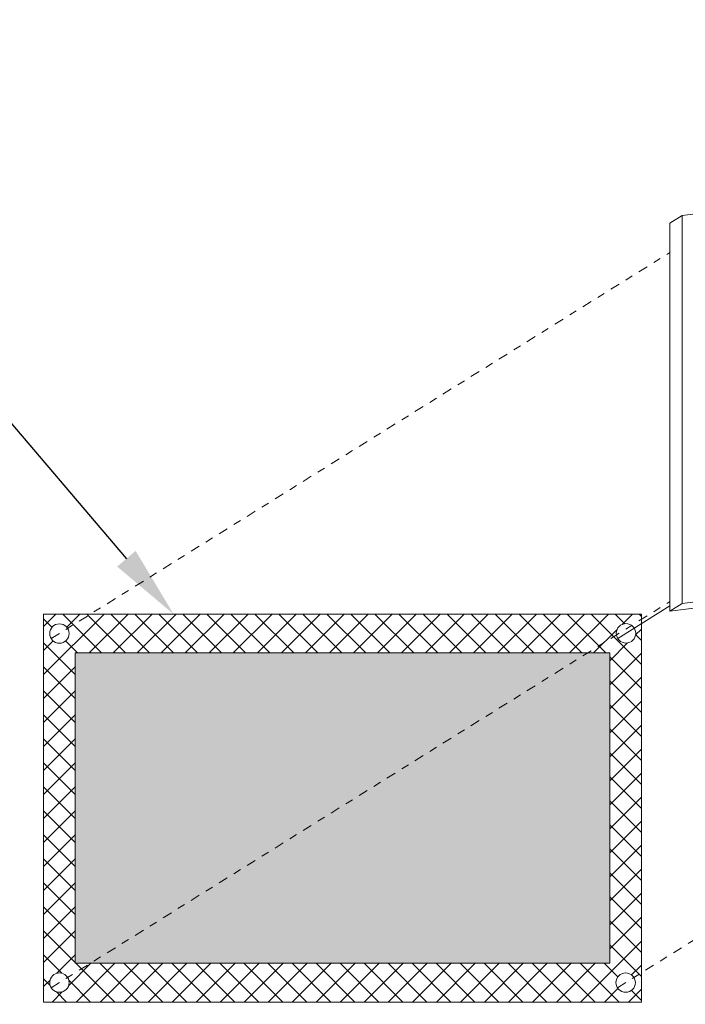
# Model space of a CAD drawing. Extents: x -107 to 98, y -58 to 64.
# Drawn here: x 66 to 75, y 0 to 13 of the extents above; entities that cross this region are included whole.
import ezdxf

# ---------------------------------------------------------------- set-up
doc = ezdxf.new("R2010")
doc.units = 0
doc.header["$LTSCALE"] = 0.1
doc.header["$MEASUREMENT"] = 0
doc.linetypes.add('CENTER', pattern=[2, 1.25, -0.25, 0.25, -0.25])
doc.layers.get('0').update_dxf_attribs({"linetype": 'CONTINUOUS', "lineweight": 13})
doc.layers.get('DEFPOINTS').update_dxf_attribs({"linetype": 'CONTINUOUS'})
doc.layers.add('TEXT', color=7, linetype='CONTINUOUS', lineweight=13)
doc.styles.add('ROMAND', font='romand.shx', dxfattribs={"oblique": 15})
doc.dimstyles.new('ROMAND', dxfattribs={"dimscale": 7.5, "dimtxt": 0.125, "dimasz": 0.125, "dimexe": 0.0625, "dimexo": 0.0625, "dimgap": 0.0625, "dimtad": 0, "dimtih": 1, "dimtoh": 1, "dimdec": 3, "dimzin": 0, "dimdsep": 46, "dimlunit": 4, "dimtxsty": 'ROMAND', "dimcen": 0, "dimadec": 0, "dimazin": 0, "dimtfac": 1, "dimtdec": 3, "dimtofl": 0, "dimtmove": 0, "dimatfit": 3, "dimfxl": 0, "dimtolj": 1, "dimtzin": 0, "dimarcsym": 0})

# ---------------------------------------------------------------- blocks, each defined once
blk = doc.blocks.new('*D45')
at = {"layer": 'DEFPOINTS', "color": 0}
for p in [(73.685, -1.772), (71.678, -3.371)]:
    blk.add_point(p, dxfattribs=at)
at = {"layer": 'TEXT', "color": 0, "lineweight": -2}
for p, q in [((77.576, 1.327), (74.418, -1.188)), ((78.513, 1.327), (77.576, 1.327))]:
    blk.add_line(p, q, dxfattribs=at)
at = {"layer": 'TEXT', "color": 0}
blk.add_solid([(74.321, -1.066), (74.515, -1.31), (73.685, -1.772)], dxfattribs=at)
at = {"layer": 'TEXT', "color": 0, "insert": (86.046, 1.327), "char_height": 0.9375, "attachment_point": 5, "style": 'ROMAND'}
blk.add_mtext('\\A1;\\A1;{\\H0.7X;\\S5/16;}"-18x 2\\A1;{\\H0.7X;\\S1/2;}"\\PS.S. CUP POINT\\PSET SCREW w/ (2)\\P\\A1;{\\H0.7X;\\S5/16;}"-18 HEX NUTS', dxfattribs=at)
blk = doc.blocks.new('*D23')
at = {"layer": 'DEFPOINTS', "color": 0}
for p in [(68.132, 4.965), (68.774, 4.21)]:
    blk.add_point(p, dxfattribs=at)
at = {"layer": 'TEXT', "color": 0, "lineweight": -2}
for p, q in [((63.453, 9.363), (64.39, 9.363)), ((64.39, 9.363), (67.524, 5.679))]:
    blk.add_line(p, q, dxfattribs=at)
at = {"layer": 'TEXT', "color": 0}
blk.add_solid([(67.643, 5.781), (67.405, 5.578), (68.132, 4.965)], dxfattribs=at)
at = {"layer": 'TEXT', "color": 0, "insert": (56.449, 9.363), "char_height": 0.9375, "attachment_point": 5, "style": 'ROMAND'}
blk.add_mtext('\\A1;8"W.x5"H.\\PDOOR OPENING\\PFOR ANCHORAGE\\P& WIRING ACCESS', dxfattribs=at)

msp = doc.modelspace()

# ---------------------------------------------------------------- hatches: boundary and pattern name
h = msp.add_hatch()
h.set_pattern_fill('ANSI37', color=8, scale=1.75, style=0)
h.set_pattern_definition([(45, (3.2421, -3.03457), (-0.1546796, 0.1546796), []), (135, (3.2421, -3.03457), (-0.1546796, -0.1546796), [])])
h.paths.add_polyline_path([(66.8656, 4.4654), (73.7511, 4.4654), (73.7511, 0.4654), (66.8656, 0.4654)], flags=16)
h.paths.add_polyline_path([(74.1594, 4.9654), (66.4573, 4.9654), (66.4573, -0.0346), (74.1594, -0.0346)])
edge = h.paths.add_edge_path(flags=16)
edge.add_arc((73.9593, 4.718), 0.125, 0, 360)
edge = h.paths.add_edge_path(flags=16)
edge.add_arc((66.6614, 4.7154), 0.125, 0, 360)
edge = h.paths.add_edge_path(flags=16)
edge.add_arc((66.6614, 0.2154), 0.125, 0, 360)
edge = h.paths.add_edge_path(flags=16)
edge.add_arc((73.9552, 0.2154), 0.125, 0, 360)
msp.add_hatch(color=8).paths.add_polyline_path([(66.8656, 4.4654), (73.7511, 4.4654), (73.7511, 0.4654), (66.8656, 0.4654)])

# ---------------------------------------------------------------- linework, layer by layer
at = {"linetype": 'CENTER'}
for p, q in [((66.5554, 4.6492), (74.5245, 9.6269)), ((66.5554, 0.1492), (74.5245, 5.1269)), ((73.8492, 0.1492), (81.7207, 5.066))]:
    msp.add_line(p, q, dxfattribs=at)
for p, q in [((74.5245, 5.0045), (74.6835, 5.1038)), ((73.8532, 4.6517), (74.5245, 5.071))]:
    msp.add_line(p, q)
msp.add_lwpolyline([(82.3856, 10.1038), (82.3856, 5.1038), (82.3856, 5.1038), (82.3856, 10.1038, 0.0649174), (74.6835, 10.1038), (74.6835, 10.1038), (74.6835, 5.1038, -0.0649174), (82.3856, 5.1038)], format="xyb")
msp.add_lwpolyline([(74.6835, 10.1038), (74.5245, 10.0045), (74.5245, 5.0045)])
for points in [[(74.1594, 4.9654), (66.4573, 4.9654), (66.4573, -0.0346), (74.1594, -0.0346)], [(66.8656, 4.4654), (73.7511, 4.4654), (73.7511, 0.4654), (66.8656, 0.4654)]]:
    msp.add_lwpolyline(points, close=True)
for centre in [(66.6614, 4.7154), (73.9593, 4.718), (66.6614, 0.2154), (73.9552, 0.2154)]:
    msp.add_circle(centre, 0.125)
msp.add_arc((78.3755, -24.5317), 29.7861, 82.57143, 97.42857)

# ---------------------------------------------------------------- dimensions: what is measured, and where the dimension line sits
at = {"layer": 'TEXT'}
for p1, p2, text, picture, middle in [((68.7744, 4.21), (68.1317, 4.9654), '8"W.x5"H.\\PDOOR OPENING\\PFOR ANCHORAGE\\P& WIRING ACCESS', '*D23', (56.4492, 9.3633)), ((71.6777, -3.3706), (73.6848, -1.7721), '\\A1;{\\H0.7X;\\S5/16;}"-18x 2\\A1;{\\H0.7X;\\S1/2;}"\\PS.S. CUP POINT\\PSET SCREW w/ (2)\\P\\A1;{\\H0.7X;\\S5/16;}"-18 HEX NUTS', '*D45', (86.0464, 1.3269))]:
    dim = msp.add_diameter_dim_2p(p1=p1, p2=p2, text=text, dimstyle='ROMAND', dxfattribs=at)
    dim.commit()
    dim.dimension.update_dxf_attribs({"geometry": picture, "text_midpoint": middle, "dimtype": 163})

doc.saveas('drawing.dxf')
